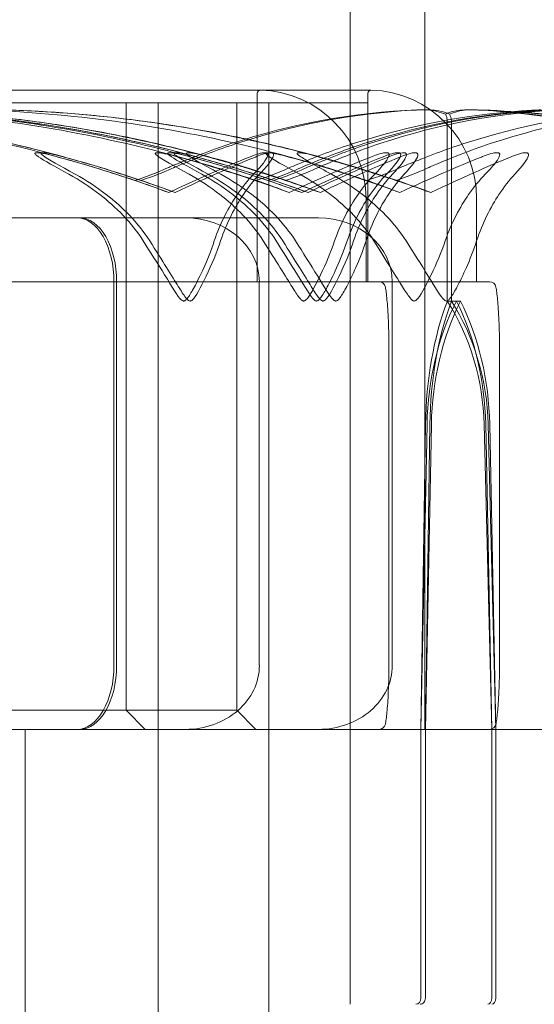
# Model space of a CAD drawing. Units: millimetres. Extents: x -1750 to 1750, y -1750 to 4650.
# Drawn here: x 3 to 11, y 56 to 71 of the extents above; entities that cross this region are included whole.
import ezdxf

# ---------------------------------------------------------------- set-up
doc = ezdxf.new("R2010")
doc.units = ezdxf.units.MM
doc.header["$MEASUREMENT"] = 0

msp = doc.modelspace()

# ---------------------------------------------------------------- linework, layer by layer
at = {"color": 0, "linetype": 'Continuous', "lineweight": 0}
for p, q in [((8, 56), (8, 90)), ((9.172, 60.3), (9.172, 78.8)), ((6.6, 70.299), (-6.6, 70.299)), ((6.55, 67.3), (6.55, 70.249)), ((8.329, 70.299), (6.6, 70.299)), ((8.279, 67.3), (8.279, 70.249)), ((6.55, 70.1), (-6.55, 70.1)), ((4.5, 67.3), (4.5, 70.1)), ((5, 50), (5, 70.1)), ((6.229, 67.3), (6.229, 70.1)), ((6.55, 67.3), (6.55, 70.1)), ((8.279, 70.1), (6.55, 70.1)), ((6.729, 50), (6.729, 70.1)), ((8.279, 67.3), (8.279, 70.1)), ((9.521, 67), (9.521, 69.8)), ((9.586, 67), (9.586, 69.8)), ((8.25, 67.3), (8.25, 68.6)), ((9.979, 67.3), (9.979, 68.6)), ((3.771, 68.3), (-3.735, 68.3)), ((7.506, 68.3), (3.771, 68.3)), ((7.341, 67.3), (1.551, 67.3)), ((4.309, 61.3), (4.309, 67.3)), ((4.351, 61.3), (4.351, 67.3)), ((4.5, 60.6), (4.5, 67.3)), ((6.229, 60.6), (6.229, 67.3)), ((6.582, 61.3), (6.582, 67.3)), ((7.341, 67.3), (8.455, 67.3)), ((9.069, 67.3), (8.455, 67.3)), ((8.66, 61.3), (8.66, 67.3)), ((9.069, 67.3), (10.183, 67.3)), ((9.586, 67), (9.521, 67)), ((9.728, 67), (9.586, 67)), ((8.607, 61.174), (8.607, 66.426)), ((10.336, 61.174), (10.336, 66.426)), ((9.204, 65.069), (9.109, 60.3)), ((9.18, 65.069), (9.109, 60.3)), ((9.178, 60.3), (9.248, 65.069)), ((9.178, 60.3), (9.272, 65.069)), ((10.215, 60.3), (10.097, 65.069)), ((10.215, 60.3), (10.121, 65.069)), ((10.16, 65.069), (10.278, 60.3)), ((10.184, 65.069), (10.278, 60.3)), ((4.5, 60.6), (-4.5, 60.6)), ((4.5, 60.6), (4.8, 60.3)), ((6.229, 60.6), (4.5, 60.6)), ((6.229, 60.6), (6.529, 60.3)), ((-13.25, 60.3), (12.501, 60.3)), ((-13.25, 60.3), (13.25, 60.3)), ((2.922, 60.3), (2.922, -59.7)), ((2.922, 60.3), (2.922, 56)), ((5, 60.3), (5, 56)), ((6.729, 60.3), (6.729, 56)), ((9.109, 60.3), (9.109, 56.1)), ((9.178, 56.1), (9.178, 60.3)), ((10.215, 56.1), (10.215, 60.3)), ((10.278, 60.3), (10.278, 56.1))]:
    msp.add_line(p, q, dxfattribs=at)
for centre, radius, start, end in [((0, 0), 150, 99.78782, 0), ((6.6, 70.249), 0.05, 90, 180), ((6.6, 70.249), 0.05, 88.2635, 90), ((6.55, 68.6), 1.7, 360, 88.2635), ((8.329, 70.249), 0.05, 90, 180), ((8.329, 70.249), 0.05, 88.2635, 90), ((8.279, 68.6), 1.7, 0, 88.2635), ((8.455, 67.2), 0.1, 10.0101, 90), ((10.183, 67.2), 0.1, 10.0101, 90), ((8.455, 60.4), 0.1, 270, 349.9899), ((10.183, 60.4), 0.1, 270, 349.9899)]:
    msp.add_arc(centre, radius, start, end, dxfattribs=at)
for centre, major_axis, ratio, start_param, end_param in [((-2.078, 48.942), (0, 21.058), 0.993248, -0.353746, -0.326983), ((0, 48.942), (0, 21.058), 0.993248, -0.353746, -0.326983), ((11.028, 64.971), (0, -3.5), 0.528253, -2.189134, -1.598722), ((11.685, 64.971), (0, -3.5), 0.709081, -2.189134, -1.598722), ((6.983, 64.971), (0, 3.5), 0.889908, -1.542871, -0.952459), ((7.64, 64.971), (0, 3.5), 0.709081, -1.542871, -0.952459), ((3.735, 61.3), (0, 1), 0.574553, -3.141593, -1.570796), ((9.03, 56.1), (0, -0.1), 0.794601, 0, 1.570796), ((9.098, 56.1), (0, 0.1), 0.798055, -3.141593, -1.570796), ((10.154, 56.1), (0, -0.1), 0.615654, 0, 1.570796)]:
    msp.add_ellipse(centre, major_axis=major_axis, ratio=ratio, start_param=start_param, end_param=end_param, dxfattribs=at)
at = {"color": 0, "linetype": 'Continuous', "lineweight": 0, "extrusion": (-3.35161e-16, -2.21188e-16, -1)}
for centre in [(-2.078, 48.942), (0, 48.942)]:
    msp.add_ellipse(centre, major_axis=(21.2, 0), ratio=0.993301, start_param=-1.243813, end_param=-1.21705, dxfattribs=at)
at = {"color": 0, "linetype": 'Continuous', "lineweight": 0, "extrusion": (-3.4911e-16, -2.21188e-16, -1)}
for centre in [(0, 48.942), (1.729, 48.942)]:
    msp.add_ellipse(centre, major_axis=(0, 21.058), ratio=0.966518, start_param=0.326983, end_param=0.353746, dxfattribs=at)
at = {"color": 0, "linetype": 'Continuous', "lineweight": 0, "extrusion": (-3.2655e-16, -2.21188e-16, -1)}
for centre in [(0, 48.942), (1.729, 48.942)]:
    msp.add_ellipse(centre, major_axis=(-21.759, 0), ratio=0.967781, start_param=1.89778, end_param=1.924542, dxfattribs=at)
at = {"color": 0, "linetype": 'Continuous', "lineweight": 0, "extrusion": (-3.86465e-16, -2.21188e-16, -1)}
msp.add_ellipse((3.735, 67.3), major_axis=(0, -1), ratio=0.574553, start_param=-3.141593, end_param=-1.570796, dxfattribs=at)
at = {"color": 0, "linetype": 'Continuous', "lineweight": 0, "extrusion": (-1.91371e-16, -2.21188e-16, -1)}
for centre, major_axis, start_param, end_param in [((3.771, 67.3), (0, -1), -3.141593, -1.570796), ((3.771, 61.3), (0, 1), -4.712389, -3.141593)]:
    msp.add_ellipse(centre, major_axis=major_axis, ratio=0.580143, start_param=start_param, end_param=end_param, dxfattribs=at)
at = {"color": 0, "linetype": 'Continuous', "lineweight": 0, "extrusion": (-2.21968e-16, -2.21188e-16, -1)}
for centre, major_axis, start_param, end_param in [((5.428, 67.3), (1.155, 0), -1.570796, 0), ((7.506, 67.3), (1.155, 0), -1.570796, 0), ((5.428, 61.3), (-1.155, 0), -3.141593, -1.570796), ((7.506, 61.3), (-1.155, 0), -3.141593, -1.570796)]:
    msp.add_ellipse(centre, major_axis=major_axis, ratio=0.866029, start_param=start_param, end_param=end_param, dxfattribs=at)
at = {"color": 0, "linetype": 'Continuous', "lineweight": 0, "extrusion": (-2.42473e-16, -2.21188e-16, -1)}
msp.add_ellipse((11.079, 64.971), major_axis=(0, 3.5), ratio=0.523286, start_param=-1.542871, end_param=-0.952459, dxfattribs=at)
at = {"color": 0, "linetype": 'Continuous', "lineweight": 0, "extrusion": (-1.88822e-16, -2.22379e-16, -1)}
msp.add_ellipse((11.739, 64.971), major_axis=(0, 3.5), ratio=0.705128, start_param=-1.542871, end_param=-0.952459, dxfattribs=at)
at = {"color": 0, "linetype": 'Continuous', "lineweight": 0, "extrusion": (-2.14578e-16, -2.21188e-16, -1)}
msp.add_ellipse((7.057, 64.971), major_axis=(0, -3.5), ratio=0.886969, start_param=-2.189134, end_param=-1.598722, dxfattribs=at)
at = {"color": 0, "linetype": 'Continuous', "lineweight": 0, "extrusion": (-2.41096e-16, -1.98798e-16, -1)}
msp.add_ellipse((7.717, 64.971), major_axis=(0, -3.5), ratio=0.705128, start_param=-2.189134, end_param=-1.598722, dxfattribs=at)
at = {"color": 0, "linetype": 'Continuous', "lineweight": 0, "extrusion": (-1.95724e-16, -1.90377e-16, -1)}
for centre in [(8.14, 66.479), (9.868, 66.479)]:
    msp.add_ellipse(centre, major_axis=(0.395, -0.284), ratio=0.883204, start_param=-0.586124, end_param=-0.565327, dxfattribs=at)
at = {"color": 0, "linetype": 'Continuous', "lineweight": 0, "extrusion": (-2.08193e-16, -2.47381e-16, -1)}
for centre in [(8.138, 61.12), (9.867, 61.12)]:
    msp.add_ellipse(centre, major_axis=(-0.394, -0.289), ratio=0.881873, start_param=-2.568099, end_param=-2.547408, dxfattribs=at)
at = {"color": 0, "linetype": 'Continuous', "lineweight": 0, "extrusion": (-2.23797e-16, -2.21188e-16, -1)}
msp.add_ellipse((10.216, 56.1), major_axis=(0, 0.1), ratio=0.620106, start_param=-4.712389, end_param=-3.141593, dxfattribs=at)
at = {"color": 0, "linetype": 'Continuous', "lineweight": 0}
for points, knots in [([(4.062, 69.071), (4.012, 69.086), (3.952, 69.105), (3.76, 69.162), (3.637, 69.197), (3.123, 69.34), (2.73, 69.437), (1.139, 69.781), (-0.075, 69.936), (-1.364, 69.986), (-1.432, 69.989), (-1.5, 69.991)], [-1.0002443, -1.0002443, -1.0002443, -1.0002443, -0.9831684, -0.9831684, -0.9526565, -0.9526565, -0.8562437, -0.8562437, -0.5655315, -0.5655315, -0.5493331, -0.5493331, -0.5493331, -0.5493331]), ([(-1.408, 69.991), (-0.025, 69.95), (1.35, 69.773), (3.16, 69.355), (3.617, 69.234), (4.1, 69.087), (4.129, 69.079), (4.154, 69.071)], [-0.4421286, -0.4421286, -0.4421286, -0.4421286, -0.1182977, -0.1182977, -0.0078038, -0.0078038, 0, 0, 0, 0]), ([(3.531, 69.253), (3.21, 69.341), (2.886, 69.421), (2.234, 69.567), (1.907, 69.631), (1.249, 69.746), (0.919, 69.795), (0.257, 69.878), (-0.075, 69.912), (-0.741, 69.963), (-1.074, 69.981), (-1.408, 69.991)], [1.3035888, 1.3035888, 1.3035888, 1.3035888, 1.3511001, 1.3511001, 1.3986115, 1.3986115, 1.4461228, 1.4461228, 1.4936341, 1.4936341, 1.5411455, 1.5411455, 1.5411455, 1.5411455]), ([(0.397, 69.991), (1.78, 69.95), (3.155, 69.773), (4.965, 69.355), (5.421, 69.234), (5.904, 69.087), (5.933, 69.079), (5.958, 69.071)], [-0.4421286, -0.4421286, -0.4421286, -0.4421286, -0.1182977, -0.1182977, -0.0078038, -0.0078038, 0, 0, 0, 0]), ([(6.14, 69.071), (6.09, 69.086), (6.03, 69.105), (5.838, 69.162), (5.715, 69.197), (5.201, 69.34), (4.808, 69.437), (3.217, 69.781), (2.003, 69.936), (0.714, 69.986), (0.646, 69.989), (0.578, 69.991)], [-1.0002443, -1.0002443, -1.0002443, -1.0002443, -0.9831684, -0.9831684, -0.9526565, -0.9526565, -0.8562437, -0.8562437, -0.5655315, -0.5655315, -0.5493331, -0.5493331, -0.5493331, -0.5493331]), ([(0.67, 69.991), (2.053, 69.95), (3.428, 69.773), (5.238, 69.355), (5.695, 69.234), (6.178, 69.087), (6.207, 69.079), (6.232, 69.071)], [-0.4421286, -0.4421286, -0.4421286, -0.4421286, -0.1182977, -0.1182977, -0.0078038, -0.0078038, 0, 0, 0, 0]), ([(5.609, 69.253), (5.288, 69.341), (4.964, 69.421), (4.312, 69.567), (3.985, 69.631), (3.327, 69.746), (2.997, 69.795), (2.335, 69.878), (2.003, 69.912), (1.337, 69.963), (1.004, 69.981), (0.67, 69.991)], [1.3035888, 1.3035888, 1.3035888, 1.3035888, 1.3511001, 1.3511001, 1.3986115, 1.3986115, 1.4461228, 1.4461228, 1.4936341, 1.4936341, 1.5411455, 1.5411455, 1.5411455, 1.5411455]), ([(0.849, 69.991), (1.184, 69.981), (1.518, 69.963), (2.185, 69.912), (2.518, 69.878), (3.182, 69.795), (3.513, 69.746), (4.172, 69.632), (4.5, 69.567), (5.153, 69.422), (5.478, 69.342), (5.801, 69.254)], [-1.5412246, -1.5412246, -1.5412246, -1.5412246, -1.4937265, -1.4937265, -1.4462285, -1.4462285, -1.3987304, -1.3987304, -1.3512323, -1.3512323, -1.3037343, -1.3037343, -1.3037343, -1.3037343]), ([(6.412, 69.071), (6.361, 69.087), (6.301, 69.105), (6.11, 69.162), (5.987, 69.197), (5.473, 69.34), (5.08, 69.437), (3.489, 69.782), (2.275, 69.936), (0.986, 69.986), (0.918, 69.989), (0.85, 69.991)], [-0.9835072, -0.9835072, -0.9835072, -0.9835072, -0.9669539, -0.9669539, -0.9369401, -0.9369401, -0.8421023, -0.8421023, -0.5561783, -0.5561783, -0.5402068, -0.5402068, -0.5402068, -0.5402068]), ([(2.126, 69.991), (3.508, 69.95), (4.884, 69.773), (6.693, 69.355), (7.15, 69.234), (7.633, 69.087), (7.662, 69.079), (7.687, 69.071)], [-0.4421286, -0.4421286, -0.4421286, -0.4421286, -0.1182977, -0.1182977, -0.0078038, -0.0078038, 0, 0, 0, 0]), ([(8.141, 69.071), (8.09, 69.087), (8.03, 69.105), (7.839, 69.162), (7.716, 69.197), (7.202, 69.34), (6.808, 69.437), (5.218, 69.782), (4.004, 69.936), (2.715, 69.986), (2.647, 69.989), (2.578, 69.991)], [-0.9835072, -0.9835072, -0.9835072, -0.9835072, -0.9669539, -0.9669539, -0.9369401, -0.9369401, -0.8421023, -0.8421023, -0.5561783, -0.5561783, -0.5402068, -0.5402068, -0.5402068, -0.5402068]), ([(2.578, 69.991), (2.912, 69.981), (3.247, 69.963), (3.914, 69.912), (4.247, 69.878), (4.91, 69.795), (5.241, 69.746), (5.901, 69.632), (6.229, 69.567), (6.882, 69.422), (7.207, 69.342), (7.529, 69.254)], [-1.5412246, -1.5412246, -1.5412246, -1.5412246, -1.4937265, -1.4937265, -1.4462285, -1.4462285, -1.3987304, -1.3987304, -1.3512323, -1.3512323, -1.3037343, -1.3037343, -1.3037343, -1.3037343]), ([(9.045, 69.991), (8.064, 69.95), (7.086, 69.773), (5.816, 69.355), (5.497, 69.234), (5.16, 69.087), (5.14, 69.079), (5.123, 69.071)], [-0.4421286, -0.4421286, -0.4421286, -0.4421286, -0.1182977, -0.1182977, -0.0078038, -0.0078038, 0, 0, 0, 0]), ([(5.212, 69.071), (5.246, 69.086), (5.288, 69.105), (5.421, 69.162), (5.507, 69.197), (5.863, 69.34), (6.137, 69.437), (7.249, 69.781), (8.107, 69.936), (9.016, 69.986), (9.064, 69.989), (9.112, 69.991)], [-0.9823146, -0.9823146, -0.9823146, -0.9823146, -0.9655303, -0.9655303, -0.9355677, -0.9355677, -0.8408895, -0.8408895, -0.5554016, -0.5554016, -0.5395267, -0.5395267, -0.5395267, -0.5395267]), ([(7.023, 69.071), (7.058, 69.086), (7.101, 69.105), (7.236, 69.162), (7.323, 69.197), (7.686, 69.34), (7.964, 69.437), (9.095, 69.781), (9.967, 69.936), (10.892, 69.986), (10.94, 69.989), (10.989, 69.991)], [-0.9823146, -0.9823146, -0.9823146, -0.9823146, -0.9655303, -0.9655303, -0.9355677, -0.9355677, -0.8408895, -0.8408895, -0.5554016, -0.5554016, -0.5395267, -0.5395267, -0.5395267, -0.5395267]), ([(11.123, 69.991), (10.142, 69.95), (9.164, 69.773), (7.894, 69.355), (7.575, 69.234), (7.238, 69.087), (7.218, 69.079), (7.201, 69.071)], [-0.4421286, -0.4421286, -0.4421286, -0.4421286, -0.1182977, -0.1182977, -0.0078038, -0.0078038, 0, 0, 0, 0]), ([(7.29, 69.071), (7.324, 69.086), (7.366, 69.105), (7.499, 69.162), (7.585, 69.197), (7.941, 69.34), (8.215, 69.437), (9.327, 69.781), (10.185, 69.936), (11.094, 69.986), (11.142, 69.989), (11.19, 69.991)], [-0.9823146, -0.9823146, -0.9823146, -0.9823146, -0.9655303, -0.9655303, -0.9355677, -0.9355677, -0.8408895, -0.8408895, -0.5554016, -0.5554016, -0.5395267, -0.5395267, -0.5395267, -0.5395267]), ([(11.322, 69.991), (10.358, 69.95), (9.396, 69.773), (8.147, 69.355), (7.834, 69.234), (7.503, 69.087), (7.483, 69.079), (7.466, 69.071)], [-0.450191, -0.450191, -0.450191, -0.450191, -0.1204129, -0.1204129, -0.0078888, -0.0078888, 0, 0, 0, 0]), ([(8.752, 69.071), (8.787, 69.086), (8.83, 69.105), (8.965, 69.162), (9.052, 69.197), (9.415, 69.34), (9.693, 69.437), (10.824, 69.781), (11.696, 69.936), (12.62, 69.986), (12.669, 69.989), (12.718, 69.991)], [-0.9823146, -0.9823146, -0.9823146, -0.9823146, -0.9655303, -0.9655303, -0.9355677, -0.9355677, -0.8408895, -0.8408895, -0.5554016, -0.5554016, -0.5395267, -0.5395267, -0.5395267, -0.5395267]), ([(9.491, 69.922), (9.455, 69.939), (9.41, 69.954), (9.268, 69.986), (9.16, 69.996), (9.045, 69.991)], [0.00423663, 0.00423663, 0.00423663, 0.00423663, 0.01823074, 0.01823074, 0.04341037, 0.04341037, 0.04341037, 0.04341037]), ([(9.112, 69.991), (9.202, 69.995), (9.297, 69.99), (9.453, 69.962), (9.511, 69.944), (9.556, 69.922)], [0, 0, 0, 0, 0.03830031, 0.03830031, 0.06712735, 0.06712735, 0.06712735, 0.06712735]), ([(13.051, 69.991), (12.086, 69.95), (11.124, 69.773), (9.876, 69.355), (9.562, 69.234), (9.231, 69.087), (9.212, 69.079), (9.194, 69.071)], [-0.450191, -0.450191, -0.450191, -0.450191, -0.1204129, -0.1204129, -0.0078888, -0.0078888, 0, 0, 0, 0]), ([(9.93, 69.991), (9.84, 69.995), (9.745, 69.99), (9.591, 69.962), (9.534, 69.944), (9.491, 69.922)], [0, 0, 0, 0, 0.03830031, 0.03830031, 0.06712735, 0.06712735, 0.06712735, 0.06712735]), ([(9.491, 69.922), (9.499, 69.907), (9.506, 69.891), (9.518, 69.85), (9.521, 69.825), (9.521, 69.8)], [-0.01326086, -0.01326086, -0.01326086, -0.01326086, -0.0075834, -0.0075834, 0, 0, 0, 0]), ([(9.556, 69.922), (9.59, 69.939), (9.633, 69.954), (9.772, 69.986), (9.878, 69.996), (9.993, 69.991)], [0.00423663, 0.00423663, 0.00423663, 0.00423663, 0.01823074, 0.01823074, 0.04341037, 0.04341037, 0.04341037, 0.04341037]), ([(9.556, 69.922), (9.564, 69.907), (9.571, 69.891), (9.583, 69.85), (9.586, 69.825), (9.586, 69.8)], [-0.01326086, -0.01326086, -0.01326086, -0.01326086, -0.0075834, -0.0075834, 0, 0, 0, 0]), ([(9.917, 69.991), (10.204, 69.982), (10.491, 69.965), (11.064, 69.917), (11.351, 69.886), (11.921, 69.808), (12.206, 69.762), (12.773, 69.655), (13.055, 69.594), (13.617, 69.458), (13.896, 69.382), (14.174, 69.3)], [-1.5419936, -1.5419936, -1.5419936, -1.5419936, -1.4960921, -1.4960921, -1.4501905, -1.4501905, -1.4042889, -1.4042889, -1.3583874, -1.3583874, -1.3124858, -1.3124858, -1.3124858, -1.3124858]), ([(13.895, 69.071), (13.859, 69.086), (13.816, 69.105), (13.677, 69.162), (13.589, 69.197), (13.218, 69.34), (12.936, 69.437), (11.799, 69.781), (10.94, 69.936), (10.027, 69.986), (9.978, 69.989), (9.93, 69.991)], [-0.9823146, -0.9823146, -0.9823146, -0.9823146, -0.9655303, -0.9655303, -0.9355677, -0.9355677, -0.8408895, -0.8408895, -0.5554016, -0.5554016, -0.5395267, -0.5395267, -0.5395267, -0.5395267]), ([(14.222, 69.3), (13.945, 69.382), (13.666, 69.458), (13.106, 69.594), (12.825, 69.655), (12.26, 69.762), (11.977, 69.808), (11.408, 69.886), (11.123, 69.917), (10.552, 69.965), (10.265, 69.982), (9.979, 69.991)], [1.3125494, 1.3125494, 1.3125494, 1.3125494, 1.3584398, 1.3584398, 1.4043301, 1.4043301, 1.4502204, 1.4502204, 1.4961107, 1.4961107, 1.542001, 1.542001, 1.542001, 1.542001]), ([(9.993, 69.991), (10.967, 69.95), (11.934, 69.773), (13.223, 69.355), (13.55, 69.234), (13.897, 69.087), (13.918, 69.079), (13.936, 69.071)], [-0.4421286, -0.4421286, -0.4421286, -0.4421286, -0.1182977, -0.1182977, -0.0078038, -0.0078038, 0, 0, 0, 0]), ([(3.434, 69.252), (3.364, 69.272), (3.204, 69.313), (3.107, 69.32), (3.096, 69.32), (3.084, 69.318), (3.081, 69.317), (3.076, 69.315), (3.075, 69.314), (3.073, 69.311), (3.073, 69.309), (3.073, 69.306), (3.074, 69.303), (3.078, 69.297), (3.082, 69.293), (3.097, 69.278), (3.115, 69.266), (3.215, 69.198), (3.39, 69.103), (3.604, 68.983)], [0, 0, 0, 0, 0.02174223, 0.02174223, 0.02601827, 0.02601827, 0.02789892, 0.02789892, 0.02921621, 0.02921621, 0.03047758, 0.03047758, 0.03220078, 0.03220078, 0.03557757, 0.03557757, 0.0447634, 0.0447634, 0.09044833, 0.09044833, 0.09044833, 0.09044833]), ([(3.704, 68.983), (3.466, 69.116), (3.273, 69.221), (3.189, 69.284), (3.18, 69.292), (3.174, 69.302), (3.172, 69.305), (3.172, 69.309), (3.172, 69.311), (3.174, 69.313), (3.175, 69.315), (3.179, 69.317), (3.182, 69.318), (3.19, 69.319), (3.196, 69.32), (3.217, 69.32), (3.235, 69.318), (3.282, 69.311), (3.314, 69.305), (3.403, 69.286), (3.471, 69.269), (3.532, 69.252)], [0, 0, 0, 0, 0.083782, 0.083782, 0.0989561, 0.0989561, 0.1046942, 0.1046942, 0.1084847, 0.1084847, 0.1119261, 0.1119261, 0.1162251, 0.1162251, 0.1240905, 0.1240905, 0.1441922, 0.1441922, 0.1755436, 0.1755436, 0.2440325, 0.2440325, 0.2440325, 0.2440325]), ([(5.484, 68.983), (5.247, 69.116), (5.054, 69.221), (4.972, 69.284), (4.963, 69.293), (4.957, 69.302), (4.956, 69.305), (4.955, 69.309), (4.955, 69.311), (4.957, 69.313), (4.959, 69.315), (4.963, 69.317), (4.965, 69.318), (4.973, 69.319), (4.98, 69.32), (5, 69.32), (5.017, 69.318), (5.057, 69.313), (5.082, 69.308), (5.151, 69.294), (5.202, 69.282), (5.27, 69.265), (5.293, 69.259), (5.316, 69.252)], [0, 0, 0, 0, 0.0839151, 0.0839151, 0.0989446, 0.0989446, 0.1046848, 0.1046848, 0.1084776, 0.1084776, 0.1119224, 0.1119224, 0.1162276, 0.1162276, 0.1241078, 0.1241078, 0.1430125, 0.1430125, 0.1685672, 0.1685672, 0.220379, 0.220379, 0.2465121, 0.2465121, 0.2465121, 0.2465121]), ([(5.512, 69.252), (5.442, 69.272), (5.282, 69.313), (5.185, 69.32), (5.174, 69.32), (5.162, 69.318), (5.159, 69.317), (5.154, 69.315), (5.153, 69.314), (5.151, 69.311), (5.151, 69.309), (5.151, 69.306), (5.152, 69.303), (5.156, 69.297), (5.16, 69.293), (5.175, 69.278), (5.193, 69.266), (5.293, 69.198), (5.468, 69.103), (5.682, 68.983)], [0, 0, 0, 0, 0.02174223, 0.02174223, 0.02601827, 0.02601827, 0.02789892, 0.02789892, 0.02921621, 0.02921621, 0.03047758, 0.03047758, 0.03220078, 0.03220078, 0.03557757, 0.03557757, 0.0447634, 0.0447634, 0.09044833, 0.09044833, 0.09044833, 0.09044833]), ([(5.782, 68.983), (5.544, 69.116), (5.351, 69.221), (5.267, 69.284), (5.258, 69.292), (5.252, 69.302), (5.25, 69.305), (5.25, 69.309), (5.25, 69.311), (5.252, 69.313), (5.253, 69.315), (5.257, 69.317), (5.26, 69.318), (5.268, 69.319), (5.274, 69.32), (5.295, 69.32), (5.313, 69.318), (5.36, 69.311), (5.392, 69.305), (5.481, 69.286), (5.549, 69.269), (5.61, 69.252)], [0, 0, 0, 0, 0.083782, 0.083782, 0.0989561, 0.0989561, 0.1046942, 0.1046942, 0.1084847, 0.1084847, 0.1119261, 0.1119261, 0.1162251, 0.1162251, 0.1240905, 0.1240905, 0.1441922, 0.1441922, 0.1755436, 0.1755436, 0.2440325, 0.2440325, 0.2440325, 0.2440325]), ([(5.805, 69.252), (5.735, 69.272), (5.576, 69.312), (5.482, 69.32), (5.471, 69.32), (5.458, 69.318), (5.454, 69.318), (5.449, 69.315), (5.447, 69.314), (5.445, 69.312), (5.445, 69.31), (5.444, 69.307), (5.445, 69.305), (5.448, 69.299), (5.451, 69.295), (5.463, 69.283), (5.476, 69.274), (5.528, 69.238), (5.59, 69.201), (5.765, 69.102), (5.874, 69.042), (5.98, 68.983)], [0, 0, 0, 0, 0.02163494, 0.02163494, 0.02503799, 0.02503799, 0.02658143, 0.02658143, 0.02759534, 0.02759534, 0.02851464, 0.02851464, 0.02967905, 0.02967905, 0.03180712, 0.03180712, 0.03715407, 0.03715407, 0.05318117, 0.05318117, 0.07430463, 0.07430463, 0.07430463, 0.07430463]), ([(6.493, 68.983), (6.619, 69.116), (6.7, 69.221), (6.715, 69.284), (6.715, 69.293), (6.712, 69.302), (6.71, 69.305), (6.706, 69.309), (6.704, 69.311), (6.7, 69.313), (6.697, 69.315), (6.692, 69.317), (6.688, 69.318), (6.679, 69.319), (6.673, 69.32), (6.655, 69.32), (6.641, 69.318), (6.609, 69.313), (6.591, 69.308), (6.541, 69.294), (6.506, 69.282), (6.46, 69.265), (6.444, 69.259), (6.429, 69.252)], [0, 0, 0, 0, 0.0839151, 0.0839151, 0.0989446, 0.0989446, 0.1046848, 0.1046848, 0.1084776, 0.1084776, 0.1119224, 0.1119224, 0.1162276, 0.1162276, 0.1241078, 0.1241078, 0.1430125, 0.1430125, 0.1685672, 0.1685672, 0.220379, 0.220379, 0.2465121, 0.2465121, 0.2465121, 0.2465121]), ([(6.52, 69.252), (6.567, 69.272), (6.673, 69.312), (6.751, 69.32), (6.761, 69.32), (6.774, 69.318), (6.779, 69.318), (6.786, 69.315), (6.789, 69.314), (6.793, 69.312), (6.795, 69.31), (6.799, 69.307), (6.8, 69.305), (6.804, 69.299), (6.804, 69.295), (6.806, 69.283), (6.804, 69.274), (6.792, 69.238), (6.769, 69.201), (6.695, 69.102), (6.642, 69.042), (6.587, 68.983)], [0, 0, 0, 0, 0.02163494, 0.02163494, 0.02503799, 0.02503799, 0.02658143, 0.02658143, 0.02759534, 0.02759534, 0.02851464, 0.02851464, 0.02967905, 0.02967905, 0.03180712, 0.03180712, 0.03715407, 0.03715407, 0.05318117, 0.05318117, 0.07430463, 0.07430463, 0.07430463, 0.07430463]), ([(7.213, 68.983), (6.975, 69.116), (6.783, 69.221), (6.701, 69.284), (6.692, 69.293), (6.686, 69.302), (6.684, 69.305), (6.684, 69.309), (6.684, 69.311), (6.686, 69.313), (6.687, 69.315), (6.691, 69.317), (6.694, 69.318), (6.702, 69.319), (6.708, 69.32), (6.728, 69.32), (6.746, 69.318), (6.786, 69.313), (6.811, 69.308), (6.88, 69.294), (6.93, 69.282), (6.999, 69.265), (7.022, 69.259), (7.045, 69.252)], [0, 0, 0, 0, 0.0839151, 0.0839151, 0.0989446, 0.0989446, 0.1046848, 0.1046848, 0.1084776, 0.1084776, 0.1119224, 0.1119224, 0.1162276, 0.1162276, 0.1241078, 0.1241078, 0.1430125, 0.1430125, 0.1685672, 0.1685672, 0.220379, 0.220379, 0.2465121, 0.2465121, 0.2465121, 0.2465121]), ([(7.533, 69.252), (7.464, 69.272), (7.304, 69.312), (7.211, 69.32), (7.199, 69.32), (7.187, 69.318), (7.183, 69.318), (7.177, 69.315), (7.176, 69.314), (7.174, 69.312), (7.173, 69.31), (7.173, 69.307), (7.174, 69.305), (7.177, 69.299), (7.18, 69.295), (7.192, 69.283), (7.205, 69.274), (7.256, 69.238), (7.319, 69.201), (7.493, 69.102), (7.602, 69.042), (7.708, 68.983)], [0, 0, 0, 0, 0.02163494, 0.02163494, 0.02503799, 0.02503799, 0.02658143, 0.02658143, 0.02759534, 0.02759534, 0.02851464, 0.02851464, 0.02967905, 0.02967905, 0.03180712, 0.03180712, 0.03715407, 0.03715407, 0.05318117, 0.05318117, 0.07430463, 0.07430463, 0.07430463, 0.07430463]), ([(8.325, 69.252), (8.372, 69.272), (8.48, 69.313), (8.562, 69.32), (8.573, 69.32), (8.585, 69.318), (8.589, 69.317), (8.596, 69.315), (8.598, 69.314), (8.603, 69.311), (8.604, 69.309), (8.608, 69.306), (8.609, 69.303), (8.612, 69.297), (8.613, 69.293), (8.613, 69.278), (8.609, 69.266), (8.579, 69.198), (8.501, 69.103), (8.386, 68.983)], [0, 0, 0, 0, 0.02174223, 0.02174223, 0.02601828, 0.02601828, 0.02789892, 0.02789892, 0.02921621, 0.02921621, 0.03047758, 0.03047758, 0.03220078, 0.03220078, 0.03557757, 0.03557757, 0.0447634, 0.0447634, 0.09044834, 0.09044834, 0.09044834, 0.09044834]), ([(8.571, 68.983), (8.697, 69.116), (8.778, 69.221), (8.793, 69.284), (8.793, 69.293), (8.79, 69.302), (8.788, 69.305), (8.784, 69.309), (8.782, 69.311), (8.778, 69.313), (8.775, 69.315), (8.77, 69.317), (8.766, 69.318), (8.757, 69.319), (8.751, 69.32), (8.733, 69.32), (8.719, 69.318), (8.687, 69.313), (8.669, 69.308), (8.619, 69.294), (8.584, 69.282), (8.538, 69.265), (8.522, 69.259), (8.507, 69.252)], [0, 0, 0, 0, 0.0839151, 0.0839151, 0.0989446, 0.0989446, 0.1046848, 0.1046848, 0.1084776, 0.1084776, 0.1119224, 0.1119224, 0.1162276, 0.1162276, 0.1241078, 0.1241078, 0.1430125, 0.1430125, 0.1685672, 0.1685672, 0.220379, 0.220379, 0.2465121, 0.2465121, 0.2465121, 0.2465121]), ([(8.598, 69.252), (8.645, 69.272), (8.751, 69.312), (8.829, 69.32), (8.839, 69.32), (8.853, 69.318), (8.857, 69.318), (8.864, 69.315), (8.867, 69.314), (8.871, 69.312), (8.873, 69.31), (8.877, 69.307), (8.878, 69.305), (8.882, 69.299), (8.882, 69.295), (8.884, 69.283), (8.882, 69.274), (8.87, 69.238), (8.847, 69.201), (8.773, 69.102), (8.72, 69.042), (8.665, 68.983)], [0, 0, 0, 0, 0.02163494, 0.02163494, 0.02503799, 0.02503799, 0.02658143, 0.02658143, 0.02759534, 0.02759534, 0.02851464, 0.02851464, 0.02967905, 0.02967905, 0.03180712, 0.03180712, 0.03715407, 0.03715407, 0.05318117, 0.05318117, 0.07430463, 0.07430463, 0.07430463, 0.07430463]), ([(8.848, 68.983), (8.971, 69.116), (9.049, 69.221), (9.062, 69.284), (9.062, 69.292), (9.058, 69.302), (9.056, 69.305), (9.052, 69.309), (9.051, 69.311), (9.046, 69.313), (9.044, 69.315), (9.038, 69.317), (9.035, 69.318), (9.026, 69.319), (9.02, 69.32), (9, 69.32), (8.985, 69.318), (8.95, 69.311), (8.927, 69.305), (8.864, 69.286), (8.819, 69.269), (8.779, 69.252)], [0, 0, 0, 0, 0.083782, 0.083782, 0.0989561, 0.0989561, 0.1046942, 0.1046942, 0.1084847, 0.1084847, 0.1119261, 0.1119261, 0.1162251, 0.1162251, 0.1240905, 0.1240905, 0.1441922, 0.1441922, 0.1755415, 0.1755415, 0.2440323, 0.2440323, 0.2440323, 0.2440323]), ([(10.053, 69.252), (10.101, 69.272), (10.209, 69.313), (10.291, 69.32), (10.302, 69.32), (10.314, 69.318), (10.318, 69.317), (10.325, 69.315), (10.327, 69.314), (10.331, 69.311), (10.333, 69.309), (10.337, 69.306), (10.338, 69.303), (10.341, 69.297), (10.341, 69.293), (10.341, 69.278), (10.337, 69.266), (10.307, 69.198), (10.23, 69.103), (10.115, 68.983)], [0, 0, 0, 0, 0.02174223, 0.02174223, 0.02601828, 0.02601828, 0.02789892, 0.02789892, 0.02921621, 0.02921621, 0.03047758, 0.03047758, 0.03220078, 0.03220078, 0.03557757, 0.03557757, 0.0447634, 0.0447634, 0.09044834, 0.09044834, 0.09044834, 0.09044834]), ([(10.577, 68.983), (10.699, 69.116), (10.777, 69.221), (10.79, 69.284), (10.79, 69.292), (10.787, 69.302), (10.785, 69.305), (10.781, 69.309), (10.779, 69.311), (10.775, 69.313), (10.772, 69.315), (10.767, 69.317), (10.763, 69.318), (10.754, 69.319), (10.748, 69.32), (10.729, 69.32), (10.714, 69.318), (10.678, 69.311), (10.655, 69.305), (10.593, 69.286), (10.547, 69.269), (10.507, 69.252)], [0, 0, 0, 0, 0.083782, 0.083782, 0.0989561, 0.0989561, 0.1046942, 0.1046942, 0.1084847, 0.1084847, 0.1119261, 0.1119261, 0.1162251, 0.1162251, 0.1240905, 0.1240905, 0.1441922, 0.1441922, 0.1755415, 0.1755415, 0.2440323, 0.2440323, 0.2440323, 0.2440323]), ([(4.64, 68.884), (4.639, 68.884), (4.639, 68.885), (4.455, 68.947), (4.26, 69.01), (4.062, 69.071)], [-0.06235471, -0.06235471, -0.06235471, -0.06235471, -0.06220607, -0.06220607, 0, 0, 0, 0]), ([(4.731, 68.884), (4.732, 68.884), (4.732, 68.885), (4.913, 68.947), (5.075, 69.01), (5.212, 69.071)], [-0.06235471, -0.06235471, -0.06235471, -0.06235471, -0.06220607, -0.06220607, 0, 0, 0, 0]), ([(6.718, 68.884), (6.717, 68.884), (6.717, 68.885), (6.533, 68.947), (6.338, 69.01), (6.14, 69.071)], [-0.06235471, -0.06235471, -0.06235471, -0.06235471, -0.06220607, -0.06220607, 0, 0, 0, 0]), ([(6.989, 68.884), (6.988, 68.884), (6.988, 68.885), (6.805, 68.947), (6.611, 69.01), (6.412, 69.071)], [-0.06237952, -0.06237952, -0.06237952, -0.06237952, -0.06222742, -0.06222742, 0, 0, 0, 0]), ([(6.537, 68.884), (6.538, 68.884), (6.538, 68.885), (6.72, 68.947), (6.884, 69.01), (7.023, 69.071)], [-0.06235471, -0.06235471, -0.06235471, -0.06235471, -0.06220607, -0.06220607, 0, 0, 0, 0]), ([(6.809, 68.884), (6.81, 68.884), (6.81, 68.885), (6.991, 68.947), (7.153, 69.01), (7.29, 69.071)], [-0.06235471, -0.06235471, -0.06235471, -0.06235471, -0.06220607, -0.06220607, 0, 0, 0, 0]), ([(8.717, 68.884), (8.717, 68.884), (8.717, 68.885), (8.534, 68.947), (8.339, 69.01), (8.141, 69.071)], [-0.06237952, -0.06237952, -0.06237952, -0.06237952, -0.06222742, -0.06222742, 0, 0, 0, 0]), ([(8.266, 68.884), (8.266, 68.884), (8.267, 68.885), (8.449, 68.947), (8.613, 69.01), (8.752, 69.071)], [-0.06235471, -0.06235471, -0.06235471, -0.06235471, -0.06220607, -0.06220607, 0, 0, 0, 0]), ([(3.604, 68.983), (3.777, 68.886), (3.941, 68.779), (4.334, 68.477), (4.591, 68.218), (4.768, 67.94)], [0.9513258, 0.9513258, 0.9513258, 0.9513258, 1.0079171, 1.0079171, 1.1032338, 1.1032338, 1.1032338, 1.1032338]), ([(4.87, 67.94), (4.693, 68.218), (4.435, 68.477), (4.041, 68.779), (3.878, 68.886), (3.704, 68.983)], [3.7382233, 3.7382233, 3.7382233, 3.7382233, 3.8335399, 3.8335399, 3.8901312, 3.8901312, 3.8901312, 3.8901312]), ([(6.644, 67.94), (6.468, 68.218), (6.212, 68.477), (5.819, 68.779), (5.657, 68.886), (5.484, 68.983)], [3.7382233, 3.7382233, 3.7382233, 3.7382233, 3.8335399, 3.8335399, 3.8901312, 3.8901312, 3.8901312, 3.8901312]), ([(5.682, 68.983), (5.855, 68.886), (6.019, 68.779), (6.412, 68.477), (6.669, 68.218), (6.846, 67.94)], [0.9513258, 0.9513258, 0.9513258, 0.9513258, 1.0079171, 1.0079171, 1.1032338, 1.1032338, 1.1032338, 1.1032338]), ([(6.948, 67.94), (6.771, 68.218), (6.513, 68.477), (6.119, 68.779), (5.956, 68.886), (5.782, 68.983)], [3.7382233, 3.7382233, 3.7382233, 3.7382233, 3.8335399, 3.8335399, 3.8901312, 3.8901312, 3.8901312, 3.8901312]), ([(5.878, 67.94), (5.971, 68.218), (6.107, 68.477), (6.315, 68.779), (6.402, 68.886), (6.493, 68.983)], [3.7382233, 3.7382233, 3.7382233, 3.7382233, 3.8335399, 3.8335399, 3.8901312, 3.8901312, 3.8901312, 3.8901312]), ([(6.587, 68.983), (6.496, 68.886), (6.41, 68.779), (6.204, 68.477), (6.07, 68.218), (5.977, 67.94)], [0.9513258, 0.9513258, 0.9513258, 0.9513258, 1.0079171, 1.0079171, 1.1032338, 1.1032338, 1.1032338, 1.1032338]), ([(5.98, 68.983), (6.153, 68.886), (6.317, 68.779), (6.713, 68.477), (6.971, 68.218), (7.148, 67.94)], [0.9513258, 0.9513258, 0.9513258, 0.9513258, 1.0079171, 1.0079171, 1.1032338, 1.1032338, 1.1032338, 1.1032338]), ([(8.373, 67.94), (8.197, 68.218), (7.94, 68.477), (7.548, 68.779), (7.385, 68.886), (7.213, 68.983)], [3.7382233, 3.7382233, 3.7382233, 3.7382233, 3.8335399, 3.8335399, 3.8901312, 3.8901312, 3.8901312, 3.8901312]), ([(7.708, 68.983), (7.882, 68.886), (8.046, 68.779), (8.441, 68.477), (8.699, 68.218), (8.877, 67.94)], [0.9513258, 0.9513258, 0.9513258, 0.9513258, 1.0079171, 1.0079171, 1.1032338, 1.1032338, 1.1032338, 1.1032338]), ([(8.386, 68.983), (8.293, 68.886), (8.205, 68.779), (7.993, 68.477), (7.854, 68.218), (7.759, 67.94)], [0.9513258, 0.9513258, 0.9513258, 0.9513258, 1.0079171, 1.0079171, 1.1032338, 1.1032338, 1.1032338, 1.1032338]), ([(7.956, 67.94), (8.049, 68.218), (8.185, 68.477), (8.393, 68.779), (8.48, 68.886), (8.571, 68.983)], [3.7382233, 3.7382233, 3.7382233, 3.7382233, 3.8335399, 3.8335399, 3.8901312, 3.8901312, 3.8901312, 3.8901312]), ([(8.665, 68.983), (8.574, 68.886), (8.489, 68.779), (8.283, 68.477), (8.148, 68.218), (8.055, 67.94)], [0.9513258, 0.9513258, 0.9513258, 0.9513258, 1.0079171, 1.0079171, 1.1032338, 1.1032338, 1.1032338, 1.1032338]), ([(8.251, 67.94), (8.341, 68.218), (8.473, 68.477), (8.676, 68.779), (8.76, 68.886), (8.848, 68.983)], [3.7382233, 3.7382233, 3.7382233, 3.7382233, 3.8335399, 3.8335399, 3.8901312, 3.8901312, 3.8901312, 3.8901312]), ([(10.115, 68.983), (10.021, 68.886), (9.933, 68.779), (9.722, 68.477), (9.583, 68.218), (9.488, 67.94)], [0.9513258, 0.9513258, 0.9513258, 0.9513258, 1.0079171, 1.0079171, 1.1032338, 1.1032338, 1.1032338, 1.1032338]), ([(9.979, 67.94), (10.07, 68.218), (10.202, 68.477), (10.404, 68.779), (10.488, 68.886), (10.577, 68.983)], [3.7382233, 3.7382233, 3.7382233, 3.7382233, 3.8335399, 3.8335399, 3.8901312, 3.8901312, 3.8901312, 3.8901312]), ([(4.768, 67.94), (4.879, 67.765), (4.992, 67.586), (5.218, 67.222), (5.308, 67.065), (5.37, 67.01), (5.377, 67.006), (5.389, 67.001), (5.394, 67), (5.399, 67)], [0.0028299, 0.0028299, 0.0028299, 0.0028299, 0.0656731, 0.0656731, 0.1317715, 0.1317715, 0.1413403, 0.1413403, 0.147991, 0.147991, 0.147991, 0.147991]), ([(5.501, 67), (5.5, 67), (5.499, 67), (5.494, 67), (5.489, 67.002), (5.478, 67.007), (5.471, 67.011), (5.455, 67.025), (5.443, 67.038), (5.399, 67.095), (5.36, 67.157), (5.223, 67.377), (5.063, 67.636), (4.87, 67.94)], [0.1437039, 0.1437039, 0.1437039, 0.1437039, 0.1444525, 0.1444525, 0.1510698, 0.1510698, 0.1597648, 0.1597648, 0.1735994, 0.1735994, 0.2046593, 0.2046593, 0.2689442, 0.2689442, 0.2689442, 0.2689442]), ([(5.399, 67), (5.4, 67), (5.4, 67), (5.406, 67), (5.411, 67.002), (5.422, 67.006), (5.428, 67.011), (5.444, 67.025), (5.454, 67.037), (5.495, 67.093), (5.53, 67.153), (5.644, 67.366), (5.774, 67.63), (5.878, 67.94)], [0.147991, 0.147991, 0.147991, 0.147991, 0.1486329, 0.1486329, 0.1554168, 0.1554168, 0.164256, 0.164256, 0.1782573, 0.1782573, 0.2096136, 0.2096136, 0.2752791, 0.2752791, 0.2752791, 0.2752791]), ([(5.977, 67.94), (5.917, 67.759), (5.84, 67.573), (5.667, 67.212), (5.587, 67.062), (5.529, 67.01), (5.522, 67.006), (5.51, 67.001), (5.506, 67), (5.501, 67)], [0.0003058, 0.0003058, 0.0003058, 0.0003058, 0.0653852, 0.0653852, 0.1281758, 0.1281758, 0.1373774, 0.1373774, 0.1437039, 0.1437039, 0.1437039, 0.1437039]), ([(7.276, 67), (7.275, 67), (7.275, 67), (7.269, 67), (7.264, 67.002), (7.253, 67.006), (7.247, 67.011), (7.23, 67.025), (7.219, 67.037), (7.175, 67.093), (7.137, 67.153), (7.004, 67.366), (6.841, 67.63), (6.644, 67.94)], [0.1479937, 0.1479937, 0.1479937, 0.1479937, 0.1486355, 0.1486355, 0.1554195, 0.1554195, 0.1642588, 0.1642588, 0.1782601, 0.1782601, 0.2096165, 0.2096165, 0.2752831, 0.2752831, 0.2752831, 0.2752831]), ([(6.846, 67.94), (6.957, 67.765), (7.07, 67.586), (7.296, 67.222), (7.386, 67.065), (7.448, 67.01), (7.455, 67.006), (7.467, 67.001), (7.472, 67), (7.477, 67)], [0.0028299, 0.0028299, 0.0028299, 0.0028299, 0.0656731, 0.0656731, 0.1317715, 0.1317715, 0.1413403, 0.1413403, 0.147991, 0.147991, 0.147991, 0.147991]), ([(7.579, 67), (7.578, 67), (7.577, 67), (7.572, 67), (7.567, 67.002), (7.556, 67.007), (7.549, 67.011), (7.533, 67.025), (7.521, 67.038), (7.477, 67.095), (7.438, 67.157), (7.301, 67.377), (7.141, 67.636), (6.948, 67.94)], [0.1437039, 0.1437039, 0.1437039, 0.1437039, 0.1444525, 0.1444525, 0.1510698, 0.1510698, 0.1597648, 0.1597648, 0.1735994, 0.1735994, 0.2046593, 0.2046593, 0.2689442, 0.2689442, 0.2689442, 0.2689442]), ([(7.148, 67.94), (7.264, 67.759), (7.381, 67.573), (7.604, 67.212), (7.69, 67.062), (7.75, 67.01), (7.757, 67.006), (7.769, 67.001), (7.774, 67), (7.778, 67)], [0.0003058, 0.0003058, 0.0003058, 0.0003058, 0.0653852, 0.0653852, 0.1281758, 0.1281758, 0.1373774, 0.1373774, 0.1437039, 0.1437039, 0.1437039, 0.1437039]), ([(7.759, 67.94), (7.699, 67.765), (7.624, 67.586), (7.449, 67.222), (7.365, 67.065), (7.304, 67.01), (7.297, 67.006), (7.286, 67.001), (7.281, 67), (7.276, 67)], [0.0028316, 0.0028316, 0.0028316, 0.0028316, 0.0656737, 0.0656737, 0.1317737, 0.1317737, 0.1413427, 0.1413427, 0.1479937, 0.1479937, 0.1479937, 0.1479937]), ([(7.477, 67), (7.478, 67), (7.478, 67), (7.484, 67), (7.489, 67.002), (7.5, 67.006), (7.506, 67.011), (7.522, 67.025), (7.532, 67.037), (7.573, 67.093), (7.608, 67.153), (7.722, 67.366), (7.852, 67.63), (7.956, 67.94)], [0.147991, 0.147991, 0.147991, 0.147991, 0.1486329, 0.1486329, 0.1554168, 0.1554168, 0.164256, 0.164256, 0.1782573, 0.1782573, 0.2096136, 0.2096136, 0.2752791, 0.2752791, 0.2752791, 0.2752791]), ([(8.055, 67.94), (7.995, 67.759), (7.918, 67.573), (7.745, 67.212), (7.665, 67.062), (7.607, 67.01), (7.6, 67.006), (7.588, 67.001), (7.584, 67), (7.579, 67)], [0.0003058, 0.0003058, 0.0003058, 0.0003058, 0.0653852, 0.0653852, 0.1281758, 0.1281758, 0.1373774, 0.1373774, 0.1437039, 0.1437039, 0.1437039, 0.1437039]), ([(7.778, 67), (7.779, 67), (7.78, 67), (7.785, 67), (7.79, 67.002), (7.801, 67.007), (7.807, 67.011), (7.823, 67.025), (7.834, 67.038), (7.875, 67.095), (7.911, 67.157), (8.026, 67.377), (8.151, 67.636), (8.251, 67.94)], [0.1437039, 0.1437039, 0.1437039, 0.1437039, 0.1444525, 0.1444525, 0.1510698, 0.1510698, 0.1597648, 0.1597648, 0.1735994, 0.1735994, 0.2046593, 0.2046593, 0.2689442, 0.2689442, 0.2689442, 0.2689442]), ([(9.004, 67), (9.004, 67), (9.003, 67), (8.998, 67), (8.993, 67.002), (8.982, 67.006), (8.975, 67.011), (8.959, 67.025), (8.948, 67.037), (8.904, 67.093), (8.866, 67.153), (8.732, 67.366), (8.57, 67.63), (8.373, 67.94)], [0.1479937, 0.1479937, 0.1479937, 0.1479937, 0.1486355, 0.1486355, 0.1554195, 0.1554195, 0.1642588, 0.1642588, 0.1782601, 0.1782601, 0.2096165, 0.2096165, 0.2752831, 0.2752831, 0.2752831, 0.2752831]), ([(8.877, 67.94), (8.992, 67.759), (9.11, 67.573), (9.333, 67.212), (9.419, 67.062), (9.479, 67.01), (9.486, 67.006), (9.497, 67.001), (9.502, 67), (9.507, 67)], [0.0003058, 0.0003058, 0.0003058, 0.0003058, 0.0653852, 0.0653852, 0.1281758, 0.1281758, 0.1373774, 0.1373774, 0.1437039, 0.1437039, 0.1437039, 0.1437039]), ([(9.488, 67.94), (9.428, 67.765), (9.353, 67.586), (9.178, 67.222), (9.093, 67.065), (9.033, 67.01), (9.026, 67.006), (9.014, 67.001), (9.01, 67), (9.004, 67)], [0.0028316, 0.0028316, 0.0028316, 0.0028316, 0.0656737, 0.0656737, 0.1317737, 0.1317737, 0.1413427, 0.1413427, 0.1479937, 0.1479937, 0.1479937, 0.1479937]), ([(9.507, 67), (9.508, 67), (9.508, 67), (9.514, 67), (9.519, 67.002), (9.53, 67.007), (9.536, 67.011), (9.552, 67.025), (9.563, 67.038), (9.604, 67.095), (9.639, 67.157), (9.755, 67.377), (9.88, 67.636), (9.979, 67.94)], [0.1437039, 0.1437039, 0.1437039, 0.1437039, 0.1444525, 0.1444525, 0.1510698, 0.1510698, 0.1597648, 0.1597648, 0.1735994, 0.1735994, 0.2046593, 0.2046593, 0.2689442, 0.2689442, 0.2689442, 0.2689442]), ([(8.553, 67.217), (8.557, 67.193), (8.562, 67.164), (8.57, 67.1), (8.574, 67.063), (8.582, 66.979), (8.586, 66.931), (8.593, 66.82), (8.596, 66.756), (8.601, 66.647), (8.602, 66.609), (8.605, 66.526), (8.606, 66.482), (8.607, 66.435)], [0.0679226, 0.0679226, 0.0679226, 0.0679226, 0.0994043, 0.0994043, 0.1308859, 0.1308859, 0.1623675, 0.1623675, 0.1938492, 0.1938492, 0.20959, 0.20959, 0.2253308, 0.2253308, 0.2253308, 0.2253308]), ([(10.282, 67.217), (10.286, 67.193), (10.29, 67.164), (10.299, 67.1), (10.303, 67.063), (10.311, 66.979), (10.314, 66.931), (10.322, 66.82), (10.325, 66.756), (10.33, 66.647), (10.331, 66.609), (10.334, 66.526), (10.335, 66.482), (10.336, 66.435)], [0.0679226, 0.0679226, 0.0679226, 0.0679226, 0.0994043, 0.0994043, 0.1308859, 0.1308859, 0.1623675, 0.1623675, 0.1938492, 0.1938492, 0.20959, 0.20959, 0.2253308, 0.2253308, 0.2253308, 0.2253308]), ([(8.607, 61.165), (8.606, 61.087), (8.603, 61.016), (8.598, 60.876), (8.595, 60.81), (8.588, 60.694), (8.584, 60.644), (8.576, 60.556), (8.572, 60.518), (8.564, 60.45), (8.56, 60.421), (8.554, 60.391), (8.554, 60.387), (8.553, 60.383)], [0, 0, 0, 0, 0.0263867, 0.0263867, 0.0578684, 0.0578684, 0.08935, 0.08935, 0.1208317, 0.1208317, 0.1523133, 0.1523133, 0.1574082, 0.1574082, 0.1574082, 0.1574082]), ([(10.336, 61.165), (10.334, 61.087), (10.332, 61.016), (10.327, 60.876), (10.323, 60.81), (10.316, 60.694), (10.312, 60.644), (10.305, 60.556), (10.301, 60.518), (10.292, 60.45), (10.288, 60.421), (10.283, 60.391), (10.282, 60.387), (10.282, 60.383)], [0, 0, 0, 0, 0.0263867, 0.0263867, 0.0578684, 0.0578684, 0.08935, 0.08935, 0.1208317, 0.1208317, 0.1523133, 0.1523133, 0.1574082, 0.1574082, 0.1574082, 0.1574082])]:
    msp.add_open_spline(points, degree=3, knots=knots, dxfattribs=at)
for points in [[(5.168, 68.696), (4.559, 68.921), (3.973, 69.105), (3.434, 69.252)], [(3.532, 69.252), (4.075, 69.104), (4.66, 68.92), (5.266, 68.696)], [(6.429, 69.252), (6.037, 69.093), (5.614, 68.906), (5.168, 68.696)], [(5.266, 68.696), (5.743, 68.921), (6.161, 69.105), (6.52, 69.252)], [(5.316, 69.252), (5.9, 69.093), (6.482, 68.906), (7.051, 68.696)], [(7.246, 68.696), (6.637, 68.921), (6.051, 69.105), (5.512, 69.252)], [(5.61, 69.252), (6.153, 69.104), (6.738, 68.92), (7.344, 68.696)], [(7.538, 68.696), (6.93, 68.921), (6.345, 69.105), (5.805, 69.252)], [(7.045, 69.252), (7.628, 69.093), (8.211, 68.906), (8.779, 68.696)], [(7.051, 68.696), (7.534, 68.921), (7.959, 69.105), (8.325, 69.252)], [(8.507, 69.252), (8.115, 69.093), (7.692, 68.906), (7.246, 68.696)], [(7.344, 68.696), (7.821, 68.921), (8.239, 69.105), (8.598, 69.252)], [(9.266, 68.696), (8.659, 68.921), (8.073, 69.105), (7.533, 69.252)], [(8.779, 69.252), (8.422, 69.104), (8.008, 68.92), (7.538, 68.696)], [(8.779, 68.696), (9.262, 68.921), (9.687, 69.105), (10.053, 69.252)], [(10.507, 69.252), (10.151, 69.104), (9.737, 68.92), (9.266, 68.696)], [(4.154, 69.071), (4.352, 69.01), (4.548, 68.947), (4.731, 68.884)], [(5.123, 69.071), (4.984, 69.01), (4.821, 68.947), (4.64, 68.884)], [(5.958, 69.071), (6.157, 69.01), (6.352, 68.947), (6.537, 68.884)], [(6.232, 69.071), (6.43, 69.01), (6.626, 68.947), (6.809, 68.884)], [(7.201, 69.071), (7.062, 69.01), (6.899, 68.947), (6.718, 68.884)], [(7.466, 69.071), (7.33, 69.01), (7.169, 68.947), (6.989, 68.884)], [(7.687, 69.071), (7.885, 69.01), (8.081, 68.947), (8.266, 68.884)], [(9.194, 69.071), (9.058, 69.01), (8.898, 68.947), (8.717, 68.884)]]:
    msp.add_open_spline(points, degree=3, dxfattribs=at)

doc.saveas('drawing.dxf')
